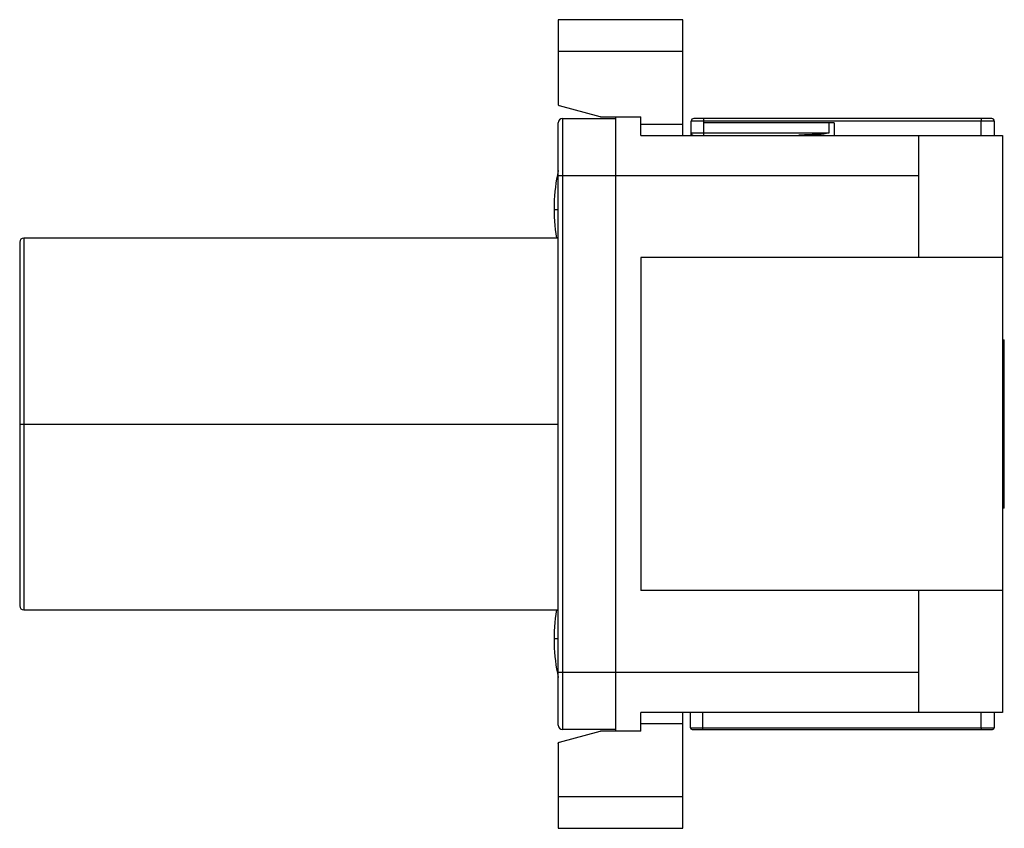
# Paper-space layout '_Right' of a CAD drawing. Units: millimetres. Extents: x -97 to 20, y -48 to 48.
import ezdxf

# ---------------------------------------------------------------- set-up
doc = ezdxf.new("R2010")
doc.units = ezdxf.units.MM

psp = doc.layouts.new('_Right')

# ---------------------------------------------------------------- linework, layer by layer
at = {"color": 7, "linetype": 'Continuous', "lineweight": 25}
for p, q in [((-18, 48.05), (-32.8, 48.05)), ((-32.8, 48.05), (-32.8, 37.99)), ((-18, 34.3), (-18, 48.05)), ((-18, 44.27), (-32.8, 44.27)), ((-27.83, 36.51), (-32.65, 37.8)), ((-32.3, 36.3), (-32.3, -36.3)), ((-32.3, 36.3), (-26, 36.3)), ((-27.77, 36.5), (-23, 36.5)), ((-26, 36.5), (-26, -36.5)), ((-23, 34.3), (-23, 36.5)), ((-15.54, 36.3), (-16.7, 36.3)), ((17.46, 36.3), (-15.54, 36.3)), ((18.7, 36.3), (17.46, 36.3)), ((-32.8, -35.8), (-32.8, 35.8)), ((-23, 35.62), (-18, 35.62)), ((-17, 34.3), (-17, 36)), ((-15.55, 36), (-17, 36)), ((19, 36), (-15.55, 36)), ((-15.55, 36), (-15.55, 35.8)), ((-0.01, 35.8), (-15.55, 35.8)), ((-15.55, 35.8), (-15.55, 34.6)), ((-0.6, 34.6), (-0.6, 35.8)), ((0, 35.8), (0, 34.3)), ((0, 35.8), (0, 34.3)), ((17.45, 34.3), (17.45, 36)), ((19, 36), (19, 34.3)), ((-23, 34.3), (20, 34.3)), ((-17, 34.6), (-0.6, 34.6)), ((10, 34.3), (10, 19.8)), ((20, 34.3), (20, -34.3)), ((10, 29.5), (-32.8, 29.5)), ((-33.3, 25.5), (-32.8, 25.5)), ((-96.8, 21.6), (-96.8, -21.6)), ((-32.8, 22.1), (-96.3, 22.1)), ((-96.3, 22.1), (-96.3, -22.1)), ((20, 19.8), (-23, 19.8)), ((-23, 19.8), (-23, -19.8)), ((20, 10), (20.2, 10)), ((20.2, 9.5), (20, 9.5)), ((20.2, -10), (20.2, 10)), ((-96.8, 0), (-32.8, 0)), ((20, -9.5), (20.2, -9.5)), ((20.2, -10), (20, -10)), ((20, -19.8), (-23, -19.8)), ((10, -19.8), (10, -34.3)), ((-96.3, -22.1), (-32.8, -22.1)), ((-33.3, -25.5), (-32.8, -25.5)), ((-32.8, -29.5), (10, -29.5)), ((20, -34.3), (-23, -34.3)), ((-23, -36.5), (-23, -34.3)), ((-18, -48.05), (-18, -34.3)), ((-17.1, -36.1), (-17.1, -34.3)), ((-15.65, -34.3), (-15.65, -36.1)), ((17.45, -36.1), (17.45, -34.3)), ((19, -34.3), (19, -36.1)), ((-18, -35.62), (-23, -35.62)), ((-17.1, -36.1), (19, -36.1)), ((-32.65, -37.8), (-27.83, -36.51)), ((-26, -36.3), (-32.3, -36.3)), ((-23, -36.5), (-27.77, -36.5)), ((-16.9, -36.3), (18.8, -36.3)), ((-32.8, -37.99), (-32.8, -48.05)), ((-32.8, -44.27), (-18, -44.27)), ((-32.8, -48.05), (-18, -48.05))]:
    psp.add_line(p, q, dxfattribs=at)
for centre, radius, start, end in [((-32.3, 35.8), 0.5, 90, 180), ((-16.7, 36), 0.3, 89.9991, 180), ((19.61, 36.07), 2.16, 174.0162, 181.9872), ((18.7, 36), 0.3, 0, 90), ((-16.7, 34.6), 0.3, 180, 270), ((-13.43, 34.53), 2.12, 177.9754, 186.0944), ((-11.68, 25.5), 21.62, 167.6552, 189.0459), ((-96.3, 21.6), 0.5, 90, 180), ((-96.3, -21.6), 0.5, 180, 270), ((-11.68, -25.5), 21.62, 170.9541, 192.3448), ((-32.3, -35.8), 0.5, 180, 270), ((-16.9, -36.1), 0.2, 180, 270), ((-14.21, -36.15), 1.44, 178.0109, 185.9867), ((18.89, -36.15), 1.44, 178.0109, 185.9866), ((18.8, -36.1), 0.2, 270, 360)]:
    psp.add_arc(centre, radius, start, end, dxfattribs=at)
for points, knots in [([(-32.65, 37.8), (-32.66, 37.8), (-32.69, 37.81), (-32.73, 37.84), (-32.77, 37.88), (-32.79, 37.93), (-32.8, 37.97), (-32.8, 37.99)], [0, 0, 0, 0, 0.149197, 0.323282, 0.522874, 0.748362, 1, 1, 1, 1]), ([(-15.54, 36.3), (-15.54, 36.3), (-15.55, 36.27), (-15.55, 36.16), (-15.55, 36.08), (-15.55, 36)], [0, 0, 0, 0, 0.5, 0.5, 1, 1, 1, 1]), ([(-16.89, 34.3), (-16.91, 34.33), (-16.97, 34.4), (-16.98, 34.49), (-16.99, 34.55)], [0, 0, 0, 0, 0.379757, 1, 1, 1, 1]), ([(-0.6, 34.6), (-1.37, 34.52), (-2.58, 34.38), (-3.77, 34.34), (-4.2, 34.32)], [0, 0, 0, 0, 0.640346, 1, 1, 1, 1]), ([(-2.46, 34.3), (-2.27, 34.33), (-1.65, 34.42), (-1.03, 34.53), (-0.6, 34.6)], [0, 0, 0, 0, 0.315351, 1, 1, 1, 1]), ([(-32.8, -37.99), (-32.8, -37.98), (-32.8, -37.95), (-32.78, -37.91), (-32.76, -37.87), (-32.73, -37.84), (-32.71, -37.82), (-32.68, -37.81), (-32.66, -37.8), (-32.65, -37.8)], [0, 0, 0, 0, 0.182511, 0.351607, 0.507372, 0.649917, 0.779389, 0.895991, 1, 1, 1, 1])]:
    psp.add_open_spline(points, degree=3, knots=knots, dxfattribs=at)
for points in [[(-27.77, 36.5), (-27.79, 36.5), (-27.81, 36.5), (-27.83, 36.51)], [(0, 35.8), (-0.01, 35.8), (-0.01, 35.8), (-0.01, 35.8)], [(-0.01, 35.8), (-0.01, 35.8), (-0.01, 35.8), (-0.01, 35.8)], [(0, 35.8), (0, 35.8), (0, 35.8), (0, 35.8)], [(-27.83, -36.51), (-27.81, -36.5), (-27.79, -36.5), (-27.77, -36.5)]]:
    psp.add_open_spline(points, degree=3, dxfattribs=at)

doc.saveas('drawing.dxf')
